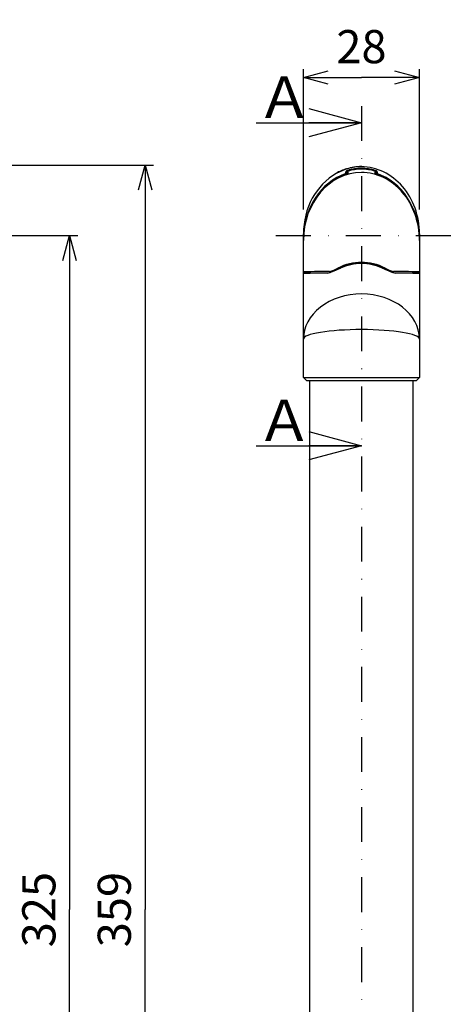
# Model space of a CAD drawing. Extents: x 93 to 759, y 57 to 535.
# Drawn here: x 301 to 406, y 294 to 532 of the extents above; entities that cross this region are included whole.
import ezdxf
from ezdxf.enums import TextEntityAlignment as Align

# ---------------------------------------------------------------- set-up
doc = ezdxf.new("R2010")
doc.units = 0
doc.header["$LTSCALE"] = 16.8
doc.linetypes.add('DASHDOT', pattern=[1, 0.5, -0.25, 0, -0.25])
doc.layers.get('0').update_dxf_attribs({"linetype": 'CONTINUOUS'})
doc.layers.add('LEVEL001', color=7, linetype='CONTINUOUS')
doc.styles.add('GMM001', font='txt.shx', dxfattribs={"bigfont": 'bigfont.shx'})
doc.styles.get("Standard").update_dxf_attribs({"font": 'TXT', "bigfont": 'BIGFONT'})
doc.dimstyles.new('GMM003', dxfattribs={"dimtxt": 8, "dimasz": 6, "dimexe": 2, "dimexo": 1, "dimgap": 3.428571, "dimtad": 3, "dimdec": 6, "dimdsep": 46, "dimtxsty": 'GMM001', "dimblk1": 'OPEN30', "dimblk2": 'OPEN30', "dimsah": 1, "dimcen": 2, "dimclrd": 3, "dimclre": 3, "dimclrt": 3, "dimadec": 0, "dimazin": 0, "dimtfac": 0.625, "dimtdec": 0, "dimtmove": 0, "dimatfit": 3, "dimfxl": 1, "dimtolj": 1, "dimtzin": 0, "dimarcsym": 0})

# ---------------------------------------------------------------- blocks, each defined once
blk = doc.blocks.new('_OPEN30')
at = {"color": 0, "linetype": 'BYBLOCK'}
for p, q in [((-1, 0.268), (0, 0)), ((0, 0), (-1, -0.268)), ((0, 0), (-1, 0))]:
    blk.add_line(p, q, dxfattribs=at)
blk = doc.blocks.new('*D8')
at = {"layer": 'LEVEL001', "color": 3, "linetype": 'CONTINUOUS'}
for p, q in [((369.12, 486.02), (369.12, 519.87)), ((397.12, 486.02), (397.12, 519.87)), ((369.12, 517.87), (383.12, 517.87)), ((397.12, 517.87), (383.12, 517.87))]:
    blk.add_line(p, q, dxfattribs=at)
at = {"layer": 'LEVEL001', "color": 3, "linetype": 'CONTINUOUS', "xscale": 6, "yscale": 6, "zscale": 6, "rotation": 180}
blk.add_blockref('_OPEN30', (369.12, 517.87), dxfattribs=at)
at = {"layer": 'LEVEL001', "color": 3, "linetype": 'CONTINUOUS', "xscale": 6, "yscale": 6, "zscale": 6}
blk.add_blockref('_OPEN30', (397.12, 517.87), dxfattribs=at)
at = {"layer": 'LEVEL001', "color": 3, "insert": (383.12, 521.3), "char_height": 8, "attachment_point": 8, "style": 'GMM001'}
blk.add_mtext('\\A1;28', dxfattribs=at)
blk = doc.blocks.new('*D12')
at = {"layer": 'LEVEL001', "color": 3, "linetype": 'CONTINUOUS'}
for p, q in [((231.72, 479.76), (314.71, 479.76)), ((312.71, 479.76), (312.71, 317.26)), ((312.71, 154.76), (312.71, 317.26)), ((237.98, 154.76), (314.71, 154.76))]:
    blk.add_line(p, q, dxfattribs=at)
at = {"layer": 'LEVEL001', "color": 3, "linetype": 'CONTINUOUS', "xscale": 6, "yscale": 6, "zscale": 6}
for p, rotation in [((312.71, 479.76), 90), ((312.71, 154.76), 270)]:
    blk.add_blockref('_OPEN30', p, dxfattribs=dict(at, rotation=rotation))
at = {"layer": 'LEVEL001', "color": 3, "insert": (309.28, 317.26), "char_height": 8, "attachment_point": 8, "rotation": 90, "style": 'GMM001'}
blk.add_mtext('\\A1;325', dxfattribs=at)
blk = doc.blocks.new('*D13')
at = {"layer": 'LEVEL001', "color": 3, "linetype": 'CONTINUOUS'}
for p, q in [((189.91, 496.76), (332.92, 496.76)), ((330.92, 496.76), (330.92, 317.26)), ((330.92, 137.76), (330.92, 317.26)), ((191.24, 137.76), (332.92, 137.76))]:
    blk.add_line(p, q, dxfattribs=at)
at = {"layer": 'LEVEL001', "color": 3, "linetype": 'CONTINUOUS', "xscale": 6, "yscale": 6, "zscale": 6}
for p, rotation in [((330.92, 496.76), 90), ((330.92, 137.76), 270)]:
    blk.add_blockref('_OPEN30', p, dxfattribs=dict(at, rotation=rotation))
at = {"layer": 'LEVEL001', "color": 3, "insert": (327.49, 317.26), "char_height": 8, "attachment_point": 8, "rotation": 90, "style": 'GMM001'}
blk.add_mtext('\\A1;359', dxfattribs=at)

msp = doc.modelspace()

# ---------------------------------------------------------------- linework, layer by layer
at = {"layer": 'LEVEL001', "color": 2, "linetype": 'CONTINUOUS'}
for p, q in [((370.4208479, 510.3739231), (383.1208479, 506.9709708)), ((357.7208479, 506.9709708), (383.1208479, 506.9709708)), ((383.1208479, 506.9709708), (370.4208479, 503.5680185)), ((383.1208479, 506.9709708), (370.4208479, 506.9709708)), ((370.4208479, 432.4850358), (383.1208479, 429.0820835)), ((357.7208479, 429.0820835), (383.1208479, 429.0820835)), ((383.1208479, 429.0820835), (370.4208479, 425.6791312)), ((383.1208479, 429.0820835), (370.4208479, 429.0820835))]:
    msp.add_line(p, q, dxfattribs=at)
at = {"layer": 'LEVEL001', "color": 3, "linetype": 'DASHDOT'}
for p, q in [((383.1208479, 510.9709708), (383.1208479, 123.3875885)), ((362.4778748, 479.7619552), (406.010891, 479.7619552))]:
    msp.add_line(p, q, dxfattribs=at)
at = {"layer": 'LEVEL001', "color": 7, "linetype": 'CONTINUOUS'}
for p, q in [((383.2180261, 496.375497), (383.1208479, 496.3815151)), ((383.1208479, 496.3815151), (383.1208479, 496.3109249)), ((369.1208479, 478.8748212), (369.1208479, 480.1622634)), ((397.1208479, 480.1622634), (397.1208479, 478.8748212)), ((369.1208479, 478.5734009), (369.1208479, 478.8748212)), ((369.1208479, 470.9619552), (369.1208479, 478.5734009)), ((397.1208479, 478.8748212), (397.1208479, 478.5734009)), ((397.1208479, 478.5734009), (397.1208479, 470.9619552)), ((369.1208479, 470.5619552), (369.1208479, 470.9619552)), ((369.1208479, 460.7544521), (369.1208479, 470.5619552)), ((369.3208479, 470.7619552), (375.1011407, 470.7619552)), ((375.1011407, 470.7619552), (375.5261695, 470.8294914)), ((375.5261695, 470.8294914), (375.5463406, 470.8358343)), ((390.6760539, 470.841876), (390.7221849, 470.8278205)), ((390.7221849, 470.8278205), (391.1405552, 470.7619552)), ((391.1405552, 470.7619552), (396.9208479, 470.7619552)), ((397.1208479, 470.9619552), (397.1208479, 470.5619552)), ((397.1208479, 470.5619552), (397.1208479, 460.7544521)), ((369.1208479, 454.8113862), (369.1208479, 457.5826976)), ((397.1208479, 457.5826976), (397.1208479, 454.8113862)), ((369.1208479, 452.8251816), (369.1208479, 454.8113862)), ((397.1208479, 454.8113862), (397.1208479, 452.825183)), ((369.1208479, 445.5619552), (369.1208479, 452.8251816)), ((397.1208479, 452.825183), (397.1208479, 445.5619552)), ((369.1208479, 445.5619552), (383.1208479, 445.5619552)), ((369.9208479, 444.7619552), (369.1208479, 445.5619552)), ((383.1208479, 444.7619552), (369.9208479, 444.7619552)), ((370.6208479, 444.7619552), (370.6208479, 189.7619552)), ((383.1208479, 445.5619552), (397.1208479, 445.5619552)), ((396.3208479, 444.7619552), (383.1208479, 444.7619552)), ((395.6208479, 189.7619552), (395.6208479, 444.7619552)), ((397.1208479, 445.5619552), (396.3208479, 444.7619552))]:
    msp.add_line(p, q, dxfattribs=at)
at = {"layer": 'LEVEL001', "color": 15, "linetype": 'CONTINUOUS'}
for p, q in [((379.3672248, 494.6834135), (379.3672248, 495.0921933)), ((379.4208479, 494.3993507), (379.4208479, 494.5214289)), ((379.6208479, 494.9267183), (379.6208479, 494.5179385)), ((379.6208479, 494.5179385), (379.6208479, 494.4617295)), ((379.7730219, 495.4542293), (379.8208479, 495.2874487)), ((379.8208479, 495.2874487), (379.8208479, 494.5204187)), ((386.4208479, 495.2874487), (386.468674, 495.4542293)), ((386.4208479, 494.5204187), (386.4208479, 495.2874487)), ((386.6208479, 494.5179385), (386.6208479, 494.9267183)), ((386.6208479, 494.4617295), (386.6208479, 494.5179385)), ((386.8208479, 494.5214289), (386.8208479, 494.3993507)), ((386.8744711, 495.0921933), (386.8744711, 494.6834135))]:
    msp.add_line(p, q, dxfattribs=at)
at = {"layer": 'LEVEL001', "color": 1, "linetype": 'CONTINUOUS'}
for p, q in [((369.1208479, 478.8748212), (369.1232184, 478.875357)), ((397.1208479, 478.8748212), (397.1184775, 478.875357)), ((383.1208479, 473.2938304), (383.1208479, 473.118576))]:
    msp.add_line(p, q, dxfattribs=at)
at = {"layer": 'LEVEL001', "color": 7, "linetype": 'CONTINUOUS'}
for centre, radius, start, end in [((383.0078889, 485.5467538), 10.8353502, 89.402678039, 108.597333963), ((381.5367866, 487.6163486), 8.4366788, 103.604452042, 122.520060385), ((369.3208479, 470.9619552), 0.2, 180, 270.000000013), ((369.3208479, 470.5619552), 0.2, 90, 180.000000003), ((369.9584358, 487.9725626), 17.9874088, 286.227036505, 296.685264931), ((395.4882014, 485.9496497), 15.8241502, 242.597462013, 254.490236551), ((396.9208479, 470.9619552), 0.2, 270, 0.000000007), ((396.9208479, 470.5619552), 0.2, 0, 90.00000001), ((145.7206549, 459.1685749), 223.4058219, 359.593274532, 0.406725468), ((630.6572695, 459.1685749), 233.5418061, 179.610927165, 180.389072835)]:
    msp.add_arc(centre, radius, start, end, dxfattribs=at)
at = {"layer": 'LEVEL001', "color": 15, "linetype": 'CONTINUOUS'}
for centre, radius, start, end in [((379.8734014, 494.9332745), 0.5305374, 100.906303613, 162.569843923), ((379.4264906, 494.9059286), 0.1954661, 6.105495913, 107.650070148), ((379.4264906, 494.4971488), 0.1954661, 6.105495912, 107.650070152), ((359.3052455, 487.9522506), 21.1610861, 18.085551709, 18.547549742), ((379.4708327, 491.6538767), 2.8679879, 87.001673623, 90.998630924), ((380.0713524, 494.9127531), 0.4507208, 123.764885908, 178.224465261), ((386.1743248, 494.9149605), 0.4466779, 1.508354665, 56.502294168), ((386.384896, 494.9518827), 0.5092847, 15.992125419, 80.531727041), ((386.8152053, 494.9059286), 0.1954661, 72.349929853, 173.89450409), ((386.8152053, 494.4971488), 0.1954661, 72.349929852, 173.894504098), ((386.7708632, 491.6538767), 2.8679879, 89.001369075, 92.998326376), ((406.9364503, 487.9522506), 21.1610861, 161.452450258, 161.914448291), ((374.2199786, 477.0454069), 6.0594518, 281.394004987, 301.968150584), ((392.0420946, 477.096662), 6.1137303, 238.124160055, 258.513684375)]:
    msp.add_arc(centre, radius, start, end, dxfattribs=at)
at = {"layer": 'LEVEL001', "color": 1, "linetype": 'CONTINUOUS'}
for centre, radius, start, end in [((375.5937786, 470.962571), 0.2272122, 141.059890101, 228.080652353), ((390.2134576, 478.2858345), 14.2891713, 206.522948289, 207.244104716), ((376.0282383, 478.2858345), 14.2891713, 332.755895284, 333.477051711), ((390.6402799, 470.9621569), 0.2334558, 319.767697754, 37.841025347)]:
    msp.add_arc(centre, radius, start, end, dxfattribs=at)
for centre, major_axis, ratio, start_param, end_param in [((383.1208479, 480.1622634), (0, -16.1486615), 0.866944917, 3.1415926536, -2.6909050522), ((383.1208479, 457.2190767), (0, -16.0747537), 0.8709309177, 3.1415926536, -2.7228392694), ((383.1208479, 457.2155862), (0, -15.9029898), 0.867761356, 3.1415926536, -2.7228392694), ((383.1208479, 457.2190767), (0, -16.0747537), 0.8709309177, 2.7228392694, 3.1415926536), ((383.1208479, 457.2155862), (0, -15.9029898), 0.867761356, 2.7228392694, 3.1415926536), ((383.1208479, 470.9619552), (-14, 0), 0.0122688501, -0.0290584513, 0), ((383.1208479, 470.5619552), (-14, 0), 0.0122688501, -0.0276190142, 0), ((383.1208479, 470.9619552), (-14, 0), 0.0122688501, 3.1415926536, -3.1168503053), ((383.1208479, 470.5619552), (-14, 0), 0.0122688501, 3.1415926536, -3.1170790782), ((383.1208479, 454.8113862), (-14, 0), 0.7756990149, -1.5707963268, 0), ((383.1208479, 454.8113862), (-14, 0), 0.7756990149, 3.1415926536, -1.5707963268), ((383.1208479, 454.8113862), (-14, 0), 0.1622565114, -1.5707963268, 0), ((383.1208479, 454.8113862), (-14, 0), 0.1622565114, 3.1415926536, -1.5707963268)]:
    msp.add_ellipse(centre, major_axis=major_axis, ratio=ratio, start_param=start_param, end_param=end_param, dxfattribs=at)
at = {"layer": 'LEVEL001', "color": 7, "linetype": 'CONTINUOUS'}
for centre, major_axis, ratio, start_param, end_param in [((383.1208479, 480.1622634), (0, -16.1486615), 0.866944917, 1.5707963268, 3.1415926536), ((383.1208479, 480.1622634), (0, -16.1486615), 0.866944917, -2.6909050522, -1.5707963268), ((383.1208479, 456.9238683), (0, -16.0747537), 0.8709309177, 3.1415926536, -2.7699185274), ((383.1208479, 456.9238683), (0, -16.0747537), 0.8709309177, 2.7699185274, 3.1415926536)]:
    msp.add_ellipse(centre, major_axis=major_axis, ratio=ratio, start_param=start_param, end_param=end_param, dxfattribs=at)
at = {"layer": 'LEVEL001', "color": 15, "linetype": 'CONTINUOUS'}
for centre, major_axis, ratio, start_param, end_param in [((383.1208479, 478.5734009), (0, -16.4093952), 0.853169774, 3.1415926536, -1.5707963268), ((383.1208479, 478.8748212), (0, -16.4093952), 0.853169774, -2.8701558171, -1.5707963268), ((383.1208479, 478.8783117), (0, -16.2376313), 0.849877654, -2.8489298541, -2.30494435), ((383.1208479, 478.8783117), (0, -16.2376313), 0.849877654, -2.8701558171, -2.8489298541), ((383.1208479, 479.6850704), (0, -16.2403323), 0.8620513238, 3.1415926536, -2.9001224488), ((383.1208479, 479.6850704), (0, 16.0685684), 0.858819505, 0, 0.2414702048), ((383.1208479, 479.6850704), (0, -16.2403323), 0.8620513238, 2.9001224488, 3.1415926536), ((383.1208479, 479.6850704), (0, -16.0685684), 0.858819505, 2.9001224488, 3.1415926536), ((383.1208479, 478.5734009), (0, -16.4093952), 0.853169774, 1.5707963268, 3.1415926536), ((383.1208479, 478.8783117), (0, -16.2376313), 0.849877654, 2.8480825082, 2.8701558171), ((383.1208479, 478.8748212), (0, -16.4093952), 0.853169774, 1.5707963268, 2.8701558171), ((383.1208479, 478.8783117), (0, -16.2376313), 0.849877654, 2.30494435, 2.8480825082), ((383.1208479, 470.5619552), (-14, 0), 0.0122688501, -0.9506697126, -0.0276190142), ((383.1208479, 470.9619552), (-14, 0), 0.0122688501, -0.9881074158, -0.0290584513), ((383.1208479, 470.9619552), (-14, 0), 0.0122688501, -3.1168503053, -2.1534852378), ((383.1208479, 470.5619552), (-14, 0), 0.0122688501, -3.1170790782, -2.190922941)]:
    msp.add_ellipse(centre, major_axis=major_axis, ratio=ratio, start_param=start_param, end_param=end_param, dxfattribs=at)

# ---------------------------------------------------------------- texts
at = {"layer": 'LEVEL001', "color": 2}
for p in [(357.7208479, 518.0889708), (357.7208479, 440.2000835)]:
    msp.add_text('Ａ', height=10, dxfattribs=at).set_placement(p, align=Align.TOP_LEFT)

# ---------------------------------------------------------------- dimensions: what is measured, and where the dimension line sits
at = {"layer": 'LEVEL001', "color": 3, "linetype": 'CONTINUOUS'}
dim = msp.add_linear_dim(base=(397.1208479, 517.867419), p1=(369.1208479, 485.0235572), p2=(397.1208479, 485.0235572), dimstyle='GMM003', dxfattribs=at)
dim.commit()
dim.dimension.update_dxf_attribs({"geometry": '*D8', "text_midpoint": (383.1208479, 517.867419)})
for base, p1, p2, angle, picture, middle in [((330.9160209, 137.7619552), (188.9105252, 496.7619552), (190.2435514, 137.7619552), 270, '*D13', (330.9160209, 317.2619552)), ((312.7070767, 479.7619552), (236.9839287, 154.7619552), (230.7225809, 479.7619552), 90, '*D12', (312.7070767, 317.2619552))]:
    dim = msp.add_linear_dim(base=base, p1=p1, p2=p2, angle=angle, dimstyle='GMM003', dxfattribs=at)
    dim.commit()
    dim.dimension.update_dxf_attribs({"geometry": picture, "text_midpoint": middle})

doc.saveas('drawing.dxf')
